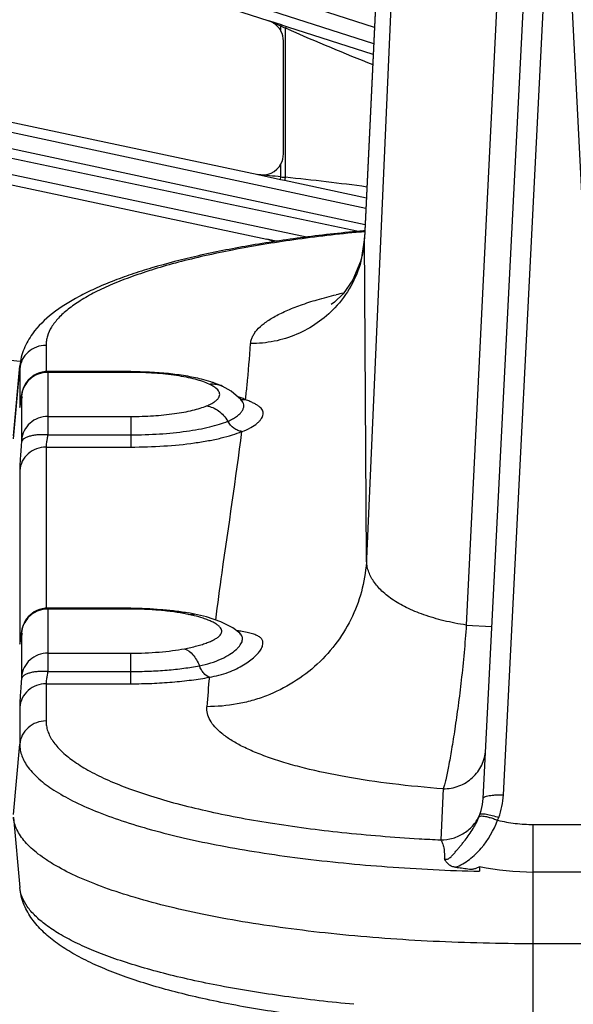
# Model space of a CAD drawing. Units: inches. Extents: x 0 to 17, y 0 to 11.
# Drawn here: x 2.5 to 2.9, y 8.1 to 8.8 of the extents above; entities that cross this region are included whole.
import ezdxf

# ---------------------------------------------------------------- set-up
doc = ezdxf.new("R2010")
doc.units = ezdxf.units.IN
doc.header["$LTSCALE"] = 0.935
doc.header["$MEASUREMENT"] = 0
doc.layers.get('0').update_dxf_attribs({"linetype": 'CONTINUOUS'})
doc.layers.add('7_ALL_FEATURES', color=7, linetype='CONTINUOUS')
doc.styles.get("Standard").update_dxf_attribs({"font": 'txt', "width": 0.8})
doc.styles.add('TEXTSTYLE_1', font='gdt', dxfattribs={"width": 0.8})
doc.dimstyles.new('DIMSTYLE_1', dxfattribs={"dimtxt": 0.25, "dimasz": 0.1875, "dimexe": 0.125, "dimexo": 0.0625, "dimgap": 0.125, "dimtad": 0, "dimtih": 1, "dimtoh": 1, "dimdec": 1, "dimlfac": 4, "dimzin": 4, "dimdsep": 46, "dimtxsty": 'STANDARD', "dimblk": '_FILLED', "dimblk1": '_FILLED', "dimblk2": '_FILLED', "dimcen": 0.09, "dimadec": 0, "dimazin": 0, "dimtp": 0.001, "dimtm": 0.001, "dimtfac": 1, "dimtdec": 1, "dimtofl": 0, "dimtmove": 0, "dimatfit": 3, "dimldrblk": '_FILLED', "dimfxl": 1, "dimtolj": 1, "dimtzin": 4, "dimarcsym": 0})
doc.dimstyles.new('DIMSTYLE_2', dxfattribs={"dimtxt": 0.25, "dimasz": 0.1875, "dimexe": 0.125, "dimexo": 0.0625, "dimgap": 0.09, "dimtad": 0, "dimtih": 1, "dimtoh": 1, "dimdec": 1, "dimlfac": 4, "dimzin": 4, "dimdsep": 46, "dimtxsty": 'STANDARD', "dimblk": '_FILLED', "dimblk1": '_FILLED', "dimblk2": '_FILLED', "dimcen": 0.09, "dimadec": 0, "dimazin": 0, "dimtp": 0.001, "dimtm": 0.001, "dimtfac": 1, "dimtdec": 1, "dimtmove": 0, "dimatfit": 2, "dimldrblk": '_FILLED', "dimfxl": 1, "dimtolj": 1, "dimtzin": 4, "dimarcsym": 0})

# ---------------------------------------------------------------- blocks, each defined once
blk = doc.blocks.new('_FILLED')
at = {"color": 0, "linetype": 'BYBLOCK'}
blk.add_solid([(0, 0), (-1, 0.1667), (-1, -0.1667)], dxfattribs=at)
blk = doc.blocks.new('*D4')
at = {"color": 2, "linetype": 'CONTINUOUS'}
for p, q in [((2.81803, 9.06082), (1.2215, 9.06082)), ((1.3465, 9.06082), (1.3465, 8.84213)), ((1.3465, 7.70523), (1.3465, 7.96713)), ((2.81802, 7.70523), (1.2215, 7.70523))]:
    blk.add_line(p, q, dxfattribs=at)
at = {"color": 2, "linetype": 'CONTINUOUS', "xscale": 0.1875, "yscale": 0.1875, "zscale": 0.1875}
for p, rotation in [((1.3465, 9.06082), 90), ((1.3465, 7.70523), 270)]:
    blk.add_blockref('_FILLED', p, dxfattribs=dict(at, rotation=rotation))
at = {"color": 2, "linetype": 'CONTINUOUS', "insert": (1.1465, 8.71713), "char_height": 0.25, "width": 1, "attachment_point": 2, "line_spacing_factor": 0.9}
blk.add_mtext('5.4\\P[138]', dxfattribs=at)
blk = doc.blocks.new('*D5')
at = {"color": 2, "linetype": 'CONTINUOUS'}
for p, q in [((2.74336, 6.92447), (2.41067, 6.56872)), ((2.41067, 6.56872), (2.14706, 6.56872))]:
    blk.add_line(p, q, dxfattribs=at)
at = {"color": 2, "linetype": 'CONTINUOUS', "xscale": 0.1875, "yscale": 0.1875, "zscale": 0.1875, "rotation": 46.918112534}
blk.add_blockref('_FILLED', (2.74336, 6.92447), dxfattribs=at)
at = {"color": 2, "linetype": 'CONTINUOUS', "insert": (1.82206, 6.69372), "char_height": 0.25, "width": 1.1333333, "attachment_point": 3, "line_spacing_factor": 0.9, "style": 'TEXTSTYLE_1'}
blk.add_mtext('{\\Fgdt;n}\\Ftxt;16.0\\P[406]', dxfattribs=at)

msp = doc.modelspace()

# ---------------------------------------------------------------- linework, layer by layer
at = {"layer": '7_ALL_FEATURES', "color": 7, "linetype": 'CONTINUOUS'}
for p, q in [((2.8255, 8.25635), (2.86553, 9.04658)), ((2.25588, 8.96368), (2.66745, 8.82995)), ((2.74637, 8.84646), (2.73808, 8.67002)), ((2.6767, 8.82696), (2.66745, 8.82995)), ((2.67815, 8.73175), (2.67815, 8.81522)), ((2.21528, 8.811), (2.65944, 8.7166)), ((2.20557, 8.76676), (2.66588, 8.66892)), ((2.73792, 8.67512), (2.73732, 8.67507)), ((2.18115, 8.61068), (2.48409, 8.57884)), ((2.47906, 8.52372), (2.48374, 8.57546)), ((2.50442, 8.57133), (2.50238, 8.57123)), ((2.56565, 8.57133), (2.50442, 8.57133)), ((2.61755, 8.56584), (2.62443, 8.56388)), ((2.63298, 8.56055), (2.63299, 8.56054)), ((2.64786, 8.54928), (2.64681, 8.55055)), ((2.48428, 8.54793), (2.48423, 8.54761)), ((2.48441, 8.54885), (2.48428, 8.54793)), ((2.64755, 8.54966), (2.64754, 8.54967)), ((2.50442, 8.39669), (2.50238, 8.39658)), ((2.56565, 8.39669), (2.50442, 8.39669)), ((2.6126, 8.39234), (2.61261, 8.39234)), ((2.48428, 8.37329), (2.48423, 8.37296)), ((2.48441, 8.37421), (2.48428, 8.37329)), ((2.47906, 8.24233), (2.48374, 8.19058)), ((2.82294, 8.20621), (2.82278, 8.20255)), ((3.84402, 8.1491), (2.86245, 8.1491))]:
    msp.add_line(p, q, dxfattribs=at)
at = {"layer": '7_ALL_FEATURES', "color": 9, "linetype": 'CONTINUOUS'}
for p, q in [((2.74536, 8.82507), (2.32432, 8.96117)), ((2.74479, 8.81291), (2.32166, 8.94968)), ((2.84048, 8.25887), (2.87244, 8.88979)), ((2.88858, 8.88979), (2.91968, 8.27584)), ((2.74636, 8.84616), (2.73807, 8.66974)), ((2.75756, 8.84616), (2.73953, 8.4331)), ((2.83568, 8.84359), (2.81305, 8.38421)), ((2.67639, 8.82601), (2.66745, 8.82995)), ((2.6767, 8.82696), (2.67639, 8.82601)), ((2.67639, 8.8224), (2.67639, 8.82601)), ((2.67748, 8.82555), (2.67639, 8.82601)), ((2.67775, 8.82662), (2.6767, 8.82696)), ((2.67996, 8.82591), (2.67775, 8.82662)), ((2.67996, 8.82591), (2.67966, 8.82462)), ((2.67966, 8.71455), (2.67966, 8.82462)), ((2.68172, 8.82373), (2.67966, 8.82462)), ((2.68143, 8.82544), (2.67996, 8.82591)), ((2.74442, 8.80518), (2.68143, 8.82544)), ((2.27896, 8.7903), (2.7391, 8.69176)), ((2.27551, 8.77902), (2.73854, 8.67986)), ((2.73346, 8.67446), (2.2739, 8.77142)), ((2.69655, 8.67024), (2.27246, 8.75971)), ((2.67639, 8.71486), (2.67639, 8.72457)), ((2.65944, 8.7166), (2.676, 8.71304)), ((2.676, 8.71304), (2.67639, 8.71486)), ((2.676, 8.71304), (2.67901, 8.71239)), ((2.67901, 8.71239), (2.73944, 8.69935)), ((2.73824, 8.67446), (2.73768, 8.6744)), ((2.67183, 8.66699), (2.66588, 8.66892)), ((2.6738, 8.66725), (2.66588, 8.66892)), ((2.73807, 8.66974), (2.73808, 8.67002)), ((2.73953, 8.4331), (2.73807, 8.66974)), ((2.50307, 8.59059), (2.50307, 8.57133)), ((2.47897, 8.52158), (2.48364, 8.57335)), ((2.48374, 8.57546), (2.48364, 8.57335)), ((2.48364, 8.57335), (2.48364, 8.54592)), ((2.50442, 8.57133), (2.50443, 8.57063)), ((2.50443, 8.57063), (2.50443, 8.53811)), ((2.56565, 8.57063), (2.50443, 8.57063)), ((2.56565, 8.57063), (2.56565, 8.57133)), ((2.62971, 8.55772), (2.62829, 8.55906)), ((2.48437, 8.54836), (2.48489, 8.55279)), ((2.48489, 8.55279), (2.48499, 8.55348)), ((2.48494, 8.55329), (2.48489, 8.55279)), ((2.485, 8.55338), (2.485, 8.52087)), ((2.64843, 8.55131), (2.64489, 8.55272)), ((2.50443, 8.53811), (2.50432, 8.52457)), ((2.50443, 8.53811), (2.56565, 8.53811)), ((2.56565, 8.53811), (2.56565, 8.51555)), ((2.485, 8.52087), (2.48489, 8.51907)), ((2.50432, 8.52457), (2.56565, 8.52457)), ((2.50307, 8.51555), (2.50307, 8.39669)), ((2.50307, 8.51555), (2.56565, 8.51555)), ((2.48364, 8.49831), (2.48364, 8.37128)), ((2.50442, 8.39669), (2.50443, 8.39598)), ((2.50443, 8.39598), (2.50443, 8.36347)), ((2.56565, 8.39598), (2.50443, 8.39598)), ((2.56565, 8.39598), (2.56565, 8.39669)), ((2.60796, 8.39212), (2.6126, 8.39234)), ((2.81305, 8.38421), (2.83192, 8.38317)), ((2.48437, 8.37372), (2.48489, 8.37814)), ((2.48489, 8.37814), (2.48499, 8.37884)), ((2.48494, 8.37865), (2.48489, 8.37814)), ((2.485, 8.37874), (2.485, 8.34623)), ((2.50443, 8.36347), (2.50432, 8.34993)), ((2.50443, 8.36347), (2.56565, 8.36347)), ((2.56565, 8.34091), (2.56565, 8.36347)), ((2.50432, 8.34993), (2.56565, 8.34993)), ((2.485, 8.34623), (2.48489, 8.34442)), ((2.50307, 8.34091), (2.50307, 8.31348)), ((2.50307, 8.34091), (2.56565, 8.34091)), ((2.48364, 8.32366), (2.48364, 8.29624)), ((2.47897, 8.24447), (2.48364, 8.29624)), ((2.7961, 8.2634), (2.79419, 8.22573)), ((2.86245, 8.06745), (2.86245, 8.23711)), ((2.86245, 8.23711), (2.93921, 8.23711)), ((3.84586, 8.20202), (2.86245, 8.20202))]:
    msp.add_line(p, q, dxfattribs=at)
at = {"layer": '7_ALL_FEATURES', "color": 7, "linetype": 'CONTINUOUS'}
for points in [[(2.73808, 8.67002), (2.73542, 8.65372), (2.72936, 8.63899), (2.72221, 8.62867), (2.71597, 8.6225), (2.71347, 8.62062)], [(2.49624, 8.56953), (2.49442, 8.56858), (2.49276, 8.56746), (2.49125, 8.56621), (2.4899, 8.56486), (2.48873, 8.56342), (2.48773, 8.56192), (2.48689, 8.56038), (2.48622, 8.55884), (2.48572, 8.55739), (2.48533, 8.55586), (2.48508, 8.55442), (2.48494, 8.5533)], [(2.50238, 8.57123), (2.50024, 8.57088), (2.49818, 8.57031), (2.49624, 8.56953)], [(2.64681, 8.55055), (2.63971, 8.55678), (2.63298, 8.56055)], [(2.48494, 8.55329), (2.4848, 8.55208), (2.48458, 8.55026), (2.48441, 8.54885)], [(2.49624, 8.39489), (2.49442, 8.39393), (2.49276, 8.39282), (2.49125, 8.39157), (2.4899, 8.39021), (2.48873, 8.38877), (2.48773, 8.38728), (2.48689, 8.38574), (2.48622, 8.3842), (2.48572, 8.38274), (2.48533, 8.38122), (2.48508, 8.37978), (2.48494, 8.37866)], [(2.50238, 8.39658), (2.50024, 8.39624), (2.49818, 8.39567), (2.49624, 8.39489)], [(2.63209, 8.38656), (2.62143, 8.39019), (2.6126, 8.39234)], [(2.64595, 8.37814), (2.64084, 8.38206), (2.63209, 8.38656)], [(2.48494, 8.37865), (2.4848, 8.37744), (2.48458, 8.37561), (2.48441, 8.37421)], [(2.64614, 8.3778), (2.64673, 8.37754), (2.64596, 8.37814)]]:
    msp.add_lwpolyline(points, dxfattribs=at)
for centre, radius, start, end in [((2.66266, 8.81522), 0.01549, 40.84497, 72.00486), ((2.66259, 8.81517), 0.01558, 30.73058, 40.81579), ((2.66274, 8.81526), 0.0154, 27.59979, 30.72354), ((2.66265, 8.81522), 0.0155, 359.98956, 27.57935), ((2.66264, 8.73175), 0.01551, 332.43087, 0.01268), ((2.66261, 8.65364), 0.01562, 58.26052, 77.9253), ((2.57997, 8.23741), 0.15833, 78.10382, 79.68218)]:
    msp.add_arc(centre, radius, start, end, dxfattribs=at)
at = {"layer": '7_ALL_FEATURES', "color": 9, "linetype": 'CONTINUOUS'}
for centre, radius, start, end in [((2.83939, 9.20454), 0.41213, 246.86688, 247.19621), ((3.64948, 11.05409), 2.43127, 246.54384, 248.13601), ((2.11718, 3.34391), 5.39998, 84.05596, 84.23678), ((2.78402, 9.82994), 1.12027, 264.48663, 264.65454), ((2.49835, 6.93054), 1.7932, 82.26046, 84.19698), ((2.84781, 7.47816), 1.2013, 95.2601, 95.39511), ((2.65821, 8.67348), 0.07995, 344.92735, 355.46678), ((2.6591, 8.6734), 0.07906, 355.47336, 357.34605), ((2.79862, 8.28781), 0.34973, 102.58501, 103.48633), ((2.50444, 8.55048), 0.02015, 90.02951, 110.56739), ((2.62597, 8.5456), 0.01651, 64.89693, 70.7964), ((2.50216, 8.5442), 0.0186, 153.05834, 167.06423), ((2.64862, 8.56161), 0.01121, 257.35515, 260.08734), ((2.62613, 8.49911), 0.05677, 64.84496, 66.87073), ((2.50184, 8.54427), 0.01827, 167.042, 174.81215), ((2.64103, 8.54446), 0.00834, 36.24279, 38.50353), ((2.50444, 8.37584), 0.02015, 90.02951, 110.56739), ((2.58206, 8.26896), 0.12585, 76.05326, 78.12275), ((2.50216, 8.36956), 0.0186, 153.05834, 167.06423), ((2.59974, 8.11493), 0.26886, 79.94846, 80.61061), ((2.50184, 8.36963), 0.01827, 167.042, 174.81215), ((3.61371, 8.25126), 0.99467, 174.54861, 175.80573), ((2.78565, 8.2616), 0.0549, 339.356, 357.1452), ((2.77134, 8.26283), 0.05494, 338.86284, 340.50783), ((2.78, 8.26379), 0.06096, 337.2625, 339.29857), ((2.85904, 9.57468), 1.3505, 266.5693, 267.2477), ((2.86257, 8.39147), 0.18945, 257.92691, 269.96435)]:
    msp.add_arc(centre, radius, start, end, dxfattribs=at)
at = {"layer": '7_ALL_FEATURES', "color": 7, "linetype": 'CONTINUOUS'}
msp.add_ellipse((2.66264, 8.73177), major_axis=(-0.01049, 0.01144), ratio=0.998669, start_param=-4.092815, end_param=-2.795206, dxfattribs=at)
at = {"layer": '7_ALL_FEATURES', "color": 9, "linetype": 'CONTINUOUS'}
for points, knots in [([(2.67901, 8.71239), (2.67909, 8.71238), (2.67926, 8.71264), (2.6794, 8.71306), (2.67956, 8.71375), (2.67963, 8.71427), (2.67966, 8.71455)], [0, 0, 0, 0, 0.101606, 0.318045, 0.632955, 1, 1, 1, 1]), ([(2.73486, 8.67414), (2.71846, 8.67259), (2.68696, 8.66897), (2.6487, 8.6627), (2.62041, 8.65677), (2.60111, 8.65206), (2.58329, 8.64701), (2.56706, 8.64164), (2.5525, 8.63599), (2.53969, 8.63009), (2.52869, 8.62396), (2.51957, 8.61764), (2.51235, 8.61114), (2.50708, 8.60448), (2.50431, 8.59863), (2.50324, 8.594), (2.50307, 8.59172), (2.50307, 8.59059)], [0, 0, 0, 0, 0.192046, 0.369582, 0.451792, 0.529093, 0.601139, 0.667638, 0.728358, 0.783151, 0.831973, 0.874924, 0.912317, 0.944786, 0.973429, 0.986855, 1, 1, 1, 1]), ([(2.73541, 8.65269), (2.7337, 8.64632), (2.72865, 8.63393), (2.72072, 8.62316), (2.71618, 8.61834)], [0, 0, 0, 0, 0.498802, 1, 1, 1, 1]), ([(2.65399, 8.59189), (2.65405, 8.59274), (2.65435, 8.59447), (2.6553, 8.59701), (2.65675, 8.59952), (2.65946, 8.60299), (2.66419, 8.6072), (2.67145, 8.61185), (2.68049, 8.61631), (2.69123, 8.62053), (2.70359, 8.62448), (2.71241, 8.62679), (2.71706, 8.62791)], [0, 0, 0, 0, 0.033623, 0.068835, 0.106631, 0.147802, 0.242305, 0.355294, 0.487818, 0.639917, 0.810992, 1, 1, 1, 1]), ([(2.71618, 8.61834), (2.71225, 8.61416), (2.70345, 8.60658), (2.68819, 8.59816), (2.67146, 8.59299), (2.65981, 8.59186), (2.65399, 8.59189)], [0, 0, 0, 0, 0.248204, 0.497747, 0.748562, 1, 1, 1, 1]), ([(2.50307, 8.59059), (2.50067, 8.59059), (2.49586, 8.58972), (2.48962, 8.58598), (2.48519, 8.58029), (2.48385, 8.57567), (2.48364, 8.57335)], [0, 0, 0, 0, 0.253463, 0.504996, 0.753654, 1, 1, 1, 1]), ([(2.65027, 8.55049), (2.65064, 8.55394), (2.65208, 8.56772), (2.65328, 8.58153), (2.65399, 8.59189)], [0, 0, 0, 0, 0.250315, 1, 1, 1, 1]), ([(2.49736, 8.56934), (2.49568, 8.56871), (2.4925, 8.56699), (2.48864, 8.56324), (2.48598, 8.55859), (2.48516, 8.55512), (2.485, 8.55338)], [0, 0, 0, 0, 0.25307, 0.503844, 0.752848, 1, 1, 1, 1]), ([(2.62342, 8.56197), (2.62191, 8.56268), (2.61852, 8.56401), (2.61289, 8.56568), (2.60641, 8.56714), (2.59644, 8.56885), (2.58276, 8.57025), (2.57149, 8.57063), (2.56565, 8.57063)], [0, 0, 0, 0, 0.085383, 0.185566, 0.299164, 0.424446, 0.702064, 1, 1, 1, 1]), ([(2.62342, 8.56197), (2.62477, 8.56215), (2.62749, 8.56221), (2.63014, 8.56163), (2.6314, 8.56119)], [0, 0, 0, 0, 0.504666, 1, 1, 1, 1]), ([(2.62829, 8.55906), (2.62761, 8.55961), (2.62603, 8.56067), (2.62435, 8.56154), (2.62342, 8.56197)], [0, 0, 0, 0, 0.461643, 1, 1, 1, 1]), ([(2.63059, 8.55223), (2.63083, 8.55265), (2.63118, 8.55356), (2.63121, 8.55502), (2.63069, 8.55646), (2.63008, 8.5573), (2.62971, 8.55772)], [0, 0, 0, 0, 0.246123, 0.477972, 0.721814, 1, 1, 1, 1]), ([(2.62155, 8.54594), (2.62264, 8.54639), (2.62464, 8.54729), (2.62727, 8.54882), (2.62927, 8.55041), (2.63026, 8.55162), (2.63059, 8.55223)], [0, 0, 0, 0, 0.316039, 0.587387, 0.813861, 1, 1, 1, 1]), ([(2.65027, 8.55049), (2.64997, 8.55045), (2.64878, 8.55034), (2.64757, 8.55041), (2.64669, 8.55056)], [0, 0, 0, 0, 0.252823, 1, 1, 1, 1]), ([(2.64752, 8.52702), (2.64976, 8.52779), (2.65374, 8.5295), (2.65806, 8.53234), (2.66057, 8.53473), (2.66191, 8.53641), (2.66281, 8.53807), (2.66326, 8.53971), (2.66322, 8.5413), (2.6627, 8.54281), (2.6617, 8.54422), (2.66026, 8.54555), (2.65838, 8.54681), (2.65606, 8.54805), (2.65332, 8.54928), (2.65133, 8.55008), (2.65027, 8.55049)], [0, 0, 0, 0, 0.18262, 0.33221, 0.394728, 0.449421, 0.497132, 0.539376, 0.578529, 0.617938, 0.660962, 0.710311, 0.767937, 0.835044, 0.9123, 1, 1, 1, 1]), ([(2.48364, 8.54592), (2.48364, 8.54581), (2.48364, 8.5456), (2.48365, 8.54532), (2.48366, 8.54513), (2.48368, 8.54501), (2.48369, 8.54494), (2.4837, 8.54489), (2.48371, 8.54486), (2.48373, 8.54484), (2.48375, 8.54484), (2.48377, 8.54487), (2.4838, 8.54492), (2.48384, 8.54504), (2.48389, 8.54523), (2.48397, 8.54561), (2.48407, 8.54626), (2.48422, 8.54722), (2.48431, 8.54795), (2.48437, 8.54836)], [0, 0, 0, 0, 0.073682, 0.133409, 0.179121, 0.196724, 0.210841, 0.221521, 0.228896, 0.233436, 0.23704, 0.242652, 0.251366, 0.278988, 0.320587, 0.376245, 0.529594, 0.738023, 1, 1, 1, 1]), ([(2.56565, 8.53811), (2.57118, 8.53811), (2.58191, 8.53845), (2.59495, 8.53971), (2.60457, 8.54125), (2.61092, 8.54258), (2.61654, 8.5441), (2.61998, 8.5453), (2.62155, 8.54594)], [0, 0, 0, 0, 0.29248, 0.567075, 0.692421, 0.807392, 0.91038, 1, 1, 1, 1]), ([(2.62155, 8.54594), (2.62309, 8.54571), (2.62619, 8.54481), (2.63046, 8.54235), (2.63423, 8.5389), (2.63626, 8.53609), (2.63713, 8.53459)], [0, 0, 0, 0, 0.235154, 0.481122, 0.737054, 1, 1, 1, 1]), ([(2.63713, 8.53459), (2.63835, 8.53509), (2.6406, 8.53614), (2.64356, 8.53798), (2.64558, 8.53964), (2.64685, 8.54099), (2.64781, 8.54224), (2.64867, 8.54382), (2.64909, 8.54579), (2.64878, 8.54772), (2.64815, 8.54886), (2.64776, 8.54939)], [0, 0, 0, 0, 0.189305, 0.355481, 0.498887, 0.562556, 0.621266, 0.725462, 0.817202, 0.905297, 1, 1, 1, 1]), ([(2.50443, 8.53811), (2.50203, 8.53811), (2.49722, 8.53725), (2.49098, 8.5335), (2.48655, 8.52781), (2.48521, 8.52319), (2.485, 8.52087)], [0, 0, 0, 0, 0.253463, 0.504996, 0.753654, 1, 1, 1, 1]), ([(2.56565, 8.52457), (2.57272, 8.52457), (2.58644, 8.525), (2.60312, 8.52662), (2.61541, 8.52859), (2.62354, 8.53029), (2.63073, 8.53223), (2.63513, 8.53377), (2.63713, 8.53459)], [0, 0, 0, 0, 0.292484, 0.567072, 0.692413, 0.807383, 0.910377, 1, 1, 1, 1]), ([(2.64752, 8.52702), (2.6465, 8.52717), (2.64443, 8.52777), (2.64058, 8.52998), (2.63828, 8.53262), (2.63713, 8.53459)], [0, 0, 0, 0, 0.235792, 0.482432, 1, 1, 1, 1]), ([(2.50432, 8.52457), (2.5031, 8.52465), (2.50069, 8.52473), (2.49718, 8.52459), (2.49392, 8.5242), (2.49103, 8.52358), (2.48861, 8.52274), (2.48671, 8.52172), (2.4854, 8.52052), (2.48496, 8.51953), (2.48489, 8.51907)], [0, 0, 0, 0, 0.172006, 0.338543, 0.493657, 0.633103, 0.753622, 0.85359, 0.933831, 1, 1, 1, 1]), ([(2.50432, 8.52457), (2.50414, 8.52354), (2.50382, 8.52164), (2.50342, 8.51906), (2.50317, 8.51708), (2.50307, 8.51598), (2.50307, 8.51555)], [0, 0, 0, 0, 0.343989, 0.636002, 0.859037, 1, 1, 1, 1]), ([(2.56565, 8.51555), (2.57375, 8.51555), (2.58946, 8.51604), (2.60856, 8.51789), (2.62265, 8.52015), (2.63196, 8.52209), (2.64018, 8.52431), (2.64523, 8.52607), (2.64752, 8.52702)], [0, 0, 0, 0, 0.292479, 0.567072, 0.692415, 0.807386, 0.910378, 1, 1, 1, 1]), ([(2.62824, 8.38786), (2.62971, 8.39947), (2.63601, 8.44587), (2.64318, 8.49216), (2.64752, 8.52702)], [0, 0, 0, 0, 0.249861, 1, 1, 1, 1]), ([(2.48489, 8.51907), (2.48471, 8.51669), (2.48439, 8.51229), (2.48399, 8.50635), (2.48374, 8.50181), (2.48364, 8.49929), (2.48364, 8.49831)], [0, 0, 0, 0, 0.34442, 0.636144, 0.858803, 1, 1, 1, 1]), ([(2.50307, 8.51555), (2.50067, 8.51555), (2.49586, 8.51468), (2.48962, 8.51094), (2.48519, 8.50525), (2.48385, 8.50062), (2.48364, 8.49831)], [0, 0, 0, 0, 0.253463, 0.504996, 0.753654, 1, 1, 1, 1]), ([(2.73953, 8.4331), (2.73919, 8.42582), (2.73708, 8.41128), (2.72972, 8.3905), (2.71844, 8.37148), (2.70365, 8.35491), (2.6859, 8.34138), (2.66918, 8.33306), (2.65503, 8.32835), (2.64045, 8.32497), (2.62919, 8.32397), (2.62171, 8.32401)], [0, 0, 0, 0, 0.123389, 0.247011, 0.371031, 0.495637, 0.62089, 0.746757, 0.809959, 0.873298, 1, 1, 1, 1]), ([(2.81305, 8.38421), (2.8075, 8.38504), (2.7969, 8.38708), (2.78208, 8.39139), (2.7692, 8.39669), (2.75847, 8.40283), (2.75001, 8.40966), (2.74389, 8.41705), (2.74078, 8.42374), (2.73965, 8.42911), (2.7395, 8.43177), (2.73953, 8.4331)], [0, 0, 0, 0, 0.177273, 0.340018, 0.486376, 0.615725, 0.728752, 0.827603, 0.916108, 0.958267, 1, 1, 1, 1]), ([(2.49736, 8.3947), (2.49568, 8.39407), (2.4925, 8.39235), (2.48864, 8.38859), (2.48598, 8.38395), (2.48516, 8.38048), (2.485, 8.37874)], [0, 0, 0, 0, 0.25307, 0.503844, 0.752848, 1, 1, 1, 1]), ([(2.60796, 8.39212), (2.60486, 8.39277), (2.59829, 8.39391), (2.58798, 8.39509), (2.57699, 8.39582), (2.56947, 8.39598), (2.56565, 8.39598)], [0, 0, 0, 0, 0.223718, 0.469717, 0.731033, 1, 1, 1, 1]), ([(2.6209, 8.38856), (2.62026, 8.3888), (2.61745, 8.38975), (2.6146, 8.39055), (2.61239, 8.3911)], [0, 0, 0, 0, 0.232373, 1, 1, 1, 1]), ([(2.60518, 8.36678), (2.60826, 8.36736), (2.61269, 8.36833), (2.61828, 8.36993), (2.6219, 8.37117), (2.62509, 8.37247), (2.62779, 8.37383), (2.62997, 8.37525), (2.63158, 8.37672), (2.63245, 8.37808), (2.63273, 8.37916), (2.63277, 8.38023), (2.63229, 8.38162), (2.63107, 8.38314), (2.62927, 8.3846), (2.62693, 8.386), (2.6241, 8.38735), (2.62202, 8.38816), (2.6209, 8.38856)], [0, 0, 0, 0, 0.199207, 0.288165, 0.369394, 0.442389, 0.506578, 0.561509, 0.607122, 0.644635, 0.661446, 0.677767, 0.711803, 0.751911, 0.80052, 0.858269, 0.924905, 1, 1, 1, 1]), ([(2.81305, 8.38421), (2.81216, 8.37063), (2.81032, 8.35076), (2.80717, 8.32523), (2.80476, 8.30821), (2.8024, 8.29327), (2.80017, 8.2808), (2.79839, 8.27211), (2.79705, 8.26662), (2.79642, 8.26438), (2.7961, 8.2634)], [0, 0, 0, 0, 0.334294, 0.48981, 0.631841, 0.756668, 0.861192, 0.942944, 0.974658, 1, 1, 1, 1]), ([(2.61619, 8.35416), (2.62182, 8.35523), (2.62961, 8.35762), (2.6384, 8.36235), (2.64251, 8.36534), (2.64499, 8.36775), (2.64636, 8.36944), (2.64734, 8.37107), (2.64791, 8.37266), (2.64807, 8.3742), (2.64778, 8.37565), (2.64706, 8.377), (2.64636, 8.37777), (2.64596, 8.37814)], [0, 0, 0, 0, 0.389935, 0.547406, 0.67843, 0.733946, 0.782911, 0.825723, 0.863294, 0.897143, 0.929479, 0.962976, 1, 1, 1, 1]), ([(2.62354, 8.34575), (2.62832, 8.34654), (2.63517, 8.34832), (2.64346, 8.35182), (2.6487, 8.35463), (2.65316, 8.35758), (2.65683, 8.36056), (2.65968, 8.36349), (2.66172, 8.36627), (2.66293, 8.36887), (2.66323, 8.37095), (2.66295, 8.37241), (2.66237, 8.37375), (2.66097, 8.37527), (2.65851, 8.37666), (2.65527, 8.37781), (2.65124, 8.37881), (2.64827, 8.37937), (2.64666, 8.37966)], [0, 0, 0, 0, 0.210018, 0.303981, 0.389828, 0.467116, 0.535406, 0.594287, 0.643707, 0.684166, 0.717519, 0.732778, 0.747898, 0.780455, 0.820035, 0.869176, 0.929027, 1, 1, 1, 1]), ([(2.48364, 8.37128), (2.48364, 8.37117), (2.48364, 8.37096), (2.48365, 8.37068), (2.48366, 8.37048), (2.48368, 8.37036), (2.48369, 8.3703), (2.4837, 8.37025), (2.48371, 8.37022), (2.48373, 8.3702), (2.48375, 8.3702), (2.48377, 8.37022), (2.4838, 8.37028), (2.48384, 8.3704), (2.48389, 8.37059), (2.48397, 8.37097), (2.48407, 8.37162), (2.48422, 8.37258), (2.48431, 8.37331), (2.48437, 8.37372)], [0, 0, 0, 0, 0.073682, 0.133409, 0.179121, 0.196724, 0.210841, 0.221521, 0.228896, 0.233436, 0.23704, 0.242652, 0.251366, 0.278988, 0.320587, 0.376245, 0.529594, 0.738023, 1, 1, 1, 1]), ([(2.50443, 8.36347), (2.50203, 8.36347), (2.49722, 8.3626), (2.49098, 8.35886), (2.48655, 8.35317), (2.48521, 8.34855), (2.485, 8.34623)], [0, 0, 0, 0, 0.253463, 0.504996, 0.753654, 1, 1, 1, 1]), ([(2.56565, 8.36347), (2.57261, 8.36347), (2.58284, 8.36386), (2.596, 8.36525), (2.60221, 8.36622), (2.60518, 8.36678)], [0, 0, 0, 0, 0.525554, 0.772239, 1, 1, 1, 1]), ([(2.60518, 8.36678), (2.60758, 8.36599), (2.61094, 8.36328), (2.6142, 8.3586), (2.61559, 8.35571), (2.6162, 8.35416)], [0, 0, 0, 0, 0.442747, 0.709793, 1, 1, 1, 1]), ([(2.56565, 8.34993), (2.57015, 8.34993), (2.57905, 8.35011), (2.59211, 8.35091), (2.60447, 8.35221), (2.61241, 8.35345), (2.6162, 8.35416)], [0, 0, 0, 0, 0.266026, 0.525605, 0.772257, 1, 1, 1, 1]), ([(2.62354, 8.34575), (2.62194, 8.34628), (2.6197, 8.34808), (2.61753, 8.3512), (2.6166, 8.35313), (2.6162, 8.35416)], [0, 0, 0, 0, 0.442738, 0.709787, 1, 1, 1, 1]), ([(2.50432, 8.34993), (2.5031, 8.35001), (2.50069, 8.35009), (2.49718, 8.34995), (2.49392, 8.34956), (2.49103, 8.34894), (2.48861, 8.3481), (2.48671, 8.34708), (2.4854, 8.34588), (2.48496, 8.34489), (2.48489, 8.34442)], [0, 0, 0, 0, 0.172006, 0.338543, 0.493657, 0.633103, 0.753622, 0.85359, 0.933831, 1, 1, 1, 1]), ([(2.50432, 8.34993), (2.50414, 8.3489), (2.50382, 8.347), (2.50342, 8.34442), (2.50317, 8.34244), (2.50307, 8.34133), (2.50307, 8.34091)], [0, 0, 0, 0, 0.343989, 0.636002, 0.859037, 1, 1, 1, 1]), ([(2.48489, 8.34442), (2.48471, 8.34204), (2.48439, 8.33764), (2.48399, 8.3317), (2.48374, 8.32717), (2.48364, 8.32464), (2.48364, 8.32366)], [0, 0, 0, 0, 0.34442, 0.636144, 0.858803, 1, 1, 1, 1]), ([(2.50307, 8.34091), (2.50067, 8.34091), (2.49586, 8.34004), (2.48962, 8.33629), (2.48519, 8.3306), (2.48385, 8.32598), (2.48364, 8.32366)], [0, 0, 0, 0, 0.253463, 0.504996, 0.753654, 1, 1, 1, 1]), ([(2.56565, 8.34091), (2.57081, 8.34091), (2.581, 8.34111), (2.59595, 8.34202), (2.61011, 8.34351), (2.6192, 8.34493), (2.62354, 8.34575)], [0, 0, 0, 0, 0.266021, 0.525604, 0.772262, 1, 1, 1, 1]), ([(2.7961, 8.2634), (2.7836, 8.26432), (2.75955, 8.26663), (2.72535, 8.27166), (2.6992, 8.27711), (2.68048, 8.28219), (2.6682, 8.28612), (2.65725, 8.29028), (2.64768, 8.29465), (2.63955, 8.2992), (2.63287, 8.30389), (2.62768, 8.30873), (2.624, 8.3137), (2.62189, 8.31883), (2.62158, 8.32234), (2.62171, 8.32401)], [0, 0, 0, 0, 0.194167, 0.374002, 0.53517, 0.607655, 0.674275, 0.734786, 0.78905, 0.837054, 0.878956, 0.915162, 0.946443, 0.974089, 1, 1, 1, 1]), ([(2.50307, 8.31348), (2.50067, 8.31348), (2.49586, 8.31261), (2.48962, 8.30887), (2.48519, 8.30318), (2.48385, 8.29856), (2.48364, 8.29624)], [0, 0, 0, 0, 0.253463, 0.504996, 0.753654, 1, 1, 1, 1]), ([(2.50307, 8.31348), (2.50307, 8.31223), (2.50328, 8.30971), (2.50459, 8.30456), (2.50801, 8.29808), (2.51444, 8.29076), (2.52322, 8.28366), (2.5343, 8.27679), (2.54761, 8.27017), (2.56309, 8.26385), (2.58063, 8.25786), (2.60012, 8.25224), (2.62142, 8.24705), (2.64439, 8.24231), (2.67781, 8.23651), (2.72256, 8.23071), (2.75925, 8.22773), (2.77823, 8.2266)], [0, 0, 0, 0, 0.012428, 0.025179, 0.052719, 0.084536, 0.121741, 0.164914, 0.214291, 0.269886, 0.331561, 0.39907, 0.472083, 0.550202, 0.632973, 0.810416, 1, 1, 1, 1]), ([(2.48364, 8.29624), (2.48364, 8.2948), (2.48392, 8.29186), (2.48514, 8.2875), (2.48717, 8.28317), (2.49109, 8.27722), (2.49817, 8.26992), (2.50929, 8.26181), (2.52329, 8.25399), (2.54009, 8.24652), (2.55956, 8.23945), (2.58155, 8.23284), (2.60589, 8.22675), (2.63236, 8.22124), (2.66076, 8.21634), (2.70171, 8.21058), (2.75588, 8.2053), (2.8001, 8.20315), (2.82278, 8.20255)], [0, 0, 0, 0, 0.011829, 0.024028, 0.036925, 0.0508, 0.08225, 0.119555, 0.163224, 0.213405, 0.270014, 0.332808, 0.401431, 0.47544, 0.554316, 0.637483, 0.81414, 1, 1, 1, 1]), ([(2.7961, 8.2634), (2.80003, 8.26339), (2.80795, 8.26482), (2.81812, 8.27109), (2.82519, 8.28061), (2.82712, 8.28827), (2.82731, 8.29209)], [0, 0, 0, 0, 0.253674, 0.50512, 0.753596, 1, 1, 1, 1]), ([(2.8255, 8.25635), (2.82551, 8.25646), (2.82558, 8.25669), (2.82583, 8.257), (2.82621, 8.25729), (2.82695, 8.25769), (2.82821, 8.2581), (2.83007, 8.25848), (2.83231, 8.25875), (2.83486, 8.25892), (2.83762, 8.25896), (2.83952, 8.25891), (2.84048, 8.25887)], [0, 0, 0, 0, 0.020699, 0.044941, 0.074829, 0.11139, 0.205675, 0.327074, 0.472417, 0.637037, 0.815372, 1, 1, 1, 1]), ([(2.82313, 8.2445), (2.82329, 8.24467), (2.82385, 8.24491), (2.82489, 8.24502), (2.82629, 8.24498), (2.82878, 8.24465), (2.83242, 8.24378), (2.83543, 8.24282), (2.83702, 8.24225)], [0, 0, 0, 0, 0.048627, 0.120781, 0.218446, 0.340456, 0.645153, 1, 1, 1, 1]), ([(2.79419, 8.22573), (2.79726, 8.22572), (2.80342, 8.22659), (2.81185, 8.23044), (2.81877, 8.23651), (2.82197, 8.24173), (2.82313, 8.2445)], [0, 0, 0, 0, 0.252766, 0.50407, 0.753153, 1, 1, 1, 1]), ([(2.79709, 8.2118), (2.79747, 8.21157), (2.79813, 8.21134), (2.79902, 8.21143), (2.79965, 8.21168), (2.80024, 8.21202), (2.80098, 8.21255), (2.80182, 8.2133), (2.80277, 8.21426), (2.80398, 8.21559), (2.80544, 8.21729), (2.80716, 8.21933), (2.80887, 8.22138), (2.81054, 8.22343), (2.81272, 8.22618), (2.81533, 8.22966), (2.81908, 8.23535), (2.82138, 8.2399), (2.82259, 8.24302)], [0, 0, 0, 0, 0.031529, 0.047372, 0.063552, 0.079984, 0.096246, 0.128529, 0.160833, 0.193129, 0.257425, 0.321374, 0.385013, 0.448345, 0.511379, 0.63657, 0.760247, 1, 1, 1, 1]), ([(2.80515, 8.20551), (2.80698, 8.20621), (2.81052, 8.20797), (2.81711, 8.21242), (2.82722, 8.22216), (2.83332, 8.2328), (2.83622, 8.24023)], [0, 0, 0, 0, 0.123307, 0.247527, 0.498409, 1, 1, 1, 1]), ([(2.82259, 8.24302), (2.8227, 8.24311), (2.82301, 8.24326), (2.82388, 8.24343), (2.82463, 8.2434), (2.82517, 8.24335)], [0, 0, 0, 0, 0.166779, 0.386046, 1, 1, 1, 1]), ([(2.82517, 8.24335), (2.82591, 8.24329), (2.82755, 8.24301), (2.83019, 8.24235), (2.83314, 8.24141), (2.83518, 8.24065), (2.83622, 8.24023)], [0, 0, 0, 0, 0.193935, 0.433266, 0.707301, 1, 1, 1, 1]), ([(2.83622, 8.24023), (2.84051, 8.23921), (2.84921, 8.23764), (2.85804, 8.23712), (2.86245, 8.23711)], [0, 0, 0, 0, 0.499809, 1, 1, 1, 1]), ([(2.79419, 8.22573), (2.79443, 8.2255), (2.79489, 8.22489), (2.79545, 8.22378), (2.79593, 8.22239), (2.79651, 8.22001), (2.79697, 8.21645), (2.79708, 8.21343), (2.79709, 8.2118)], [0, 0, 0, 0, 0.070092, 0.155196, 0.256819, 0.375542, 0.661465, 1, 1, 1, 1]), ([(2.73013, 8.10443), (2.71303, 8.10601), (2.68013, 8.10973), (2.64013, 8.11616), (2.61046, 8.12224), (2.59017, 8.12708), (2.57137, 8.13228), (2.55419, 8.1378), (2.5387, 8.14362), (2.52499, 8.14971), (2.51314, 8.15603), (2.50319, 8.16256), (2.49518, 8.16927), (2.48917, 8.17616), (2.4852, 8.18323), (2.48396, 8.18819), (2.48374, 8.19058)], [0, 0, 0, 0, 0.189998, 0.366078, 0.447818, 0.524835, 0.596791, 0.663396, 0.724415, 0.77969, 0.829154, 0.872868, 0.911076, 0.944297, 0.973452, 1, 1, 1, 1])]:
    msp.add_open_spline(points, degree=3, knots=knots, dxfattribs=at)
at = {"layer": '7_ALL_FEATURES', "color": 7, "linetype": 'CONTINUOUS'}
for points, knots in [([(2.73732, 8.67507), (2.72266, 8.67373), (2.69424, 8.67064), (2.65331, 8.6645), (2.6158, 8.65707), (2.58703, 8.64967), (2.56619, 8.64307), (2.55216, 8.63797), (2.53931, 8.63258), (2.52426, 8.62524), (2.50796, 8.61517), (2.49716, 8.60475), (2.49305, 8.59909)], [0, 0, 0, 0, 0.169294, 0.328617, 0.475747, 0.608922, 0.669923, 0.727084, 0.780445, 0.830102, 0.919517, 1, 1, 1, 1]), ([(2.49305, 8.59909), (2.49056, 8.59568), (2.48734, 8.5901), (2.48466, 8.58195), (2.48394, 8.57765), (2.48374, 8.57546)], [0, 0, 0, 0, 0.493456, 0.743148, 1, 1, 1, 1]), ([(2.56565, 8.57133), (2.57489, 8.57133), (2.58841, 8.5707), (2.6057, 8.56843), (2.61374, 8.5668), (2.61755, 8.56584)], [0, 0, 0, 0, 0.530051, 0.774886, 1, 1, 1, 1]), ([(2.62443, 8.56388), (2.62519, 8.56363), (2.62809, 8.56265), (2.63094, 8.56151), (2.63299, 8.56054)], [0, 0, 0, 0, 0.260887, 1, 1, 1, 1]), ([(2.56565, 8.39669), (2.57307, 8.39669), (2.58403, 8.39627), (2.59825, 8.39481), (2.60505, 8.39378), (2.60833, 8.39318)], [0, 0, 0, 0, 0.519312, 0.766507, 1, 1, 1, 1]), ([(2.82313, 8.2445), (2.82348, 8.24545), (2.8247, 8.2493), (2.82535, 8.25333), (2.8255, 8.25635)], [0, 0, 0, 0, 0.2511, 1, 1, 1, 1]), ([(2.86245, 8.1491), (2.83782, 8.1491), (2.78943, 8.15025), (2.72987, 8.1546), (2.68433, 8.15984), (2.65242, 8.1645), (2.62247, 8.16989), (2.59476, 8.17597), (2.56955, 8.18268), (2.54707, 8.18995), (2.52753, 8.19772), (2.5133, 8.20479), (2.50362, 8.21072), (2.49748, 8.21507), (2.49219, 8.2195), (2.48776, 8.22399), (2.4842, 8.22854), (2.48153, 8.23314), (2.47975, 8.2378), (2.47917, 8.24097), (2.47905, 8.24253)], [0, 0, 0, 0, 0.180649, 0.354952, 0.437832, 0.516902, 0.591498, 0.661014, 0.724922, 0.782771, 0.834228, 0.879101, 0.899078, 0.917441, 0.934251, 0.949601, 0.963627, 0.97652, 0.988537, 1, 1, 1, 1]), ([(2.80515, 8.20551), (2.80425, 8.20561), (2.80291, 8.20593), (2.80128, 8.20671), (2.80016, 8.20748), (2.79917, 8.20841), (2.79807, 8.20981), (2.79746, 8.211), (2.79709, 8.2118)], [0, 0, 0, 0, 0.251919, 0.378086, 0.504185, 0.629926, 0.754618, 1, 1, 1, 1]), ([(2.80515, 8.20551), (2.8059, 8.20542), (2.80741, 8.20526), (2.80968, 8.20504), (2.81195, 8.20473), (2.81421, 8.20431), (2.81611, 8.2041), (2.81763, 8.20416), (2.81914, 8.20441), (2.82097, 8.20504), (2.82233, 8.20578), (2.82298, 8.2062)], [0, 0, 0, 0, 0.124067, 0.248289, 0.373359, 0.499257, 0.623758, 0.68558, 0.7478, 0.873746, 1, 1, 1, 1]), ([(2.73732, 8.09098), (2.72044, 8.09252), (2.68792, 8.09614), (2.64836, 8.10247), (2.61895, 8.10851), (2.59874, 8.11333), (2.57994, 8.11856), (2.56262, 8.12417), (2.54684, 8.13017), (2.53263, 8.13657), (2.51999, 8.1434), (2.5106, 8.14969), (2.50397, 8.1551), (2.49804, 8.16065), (2.49288, 8.16678), (2.4888, 8.17352), (2.48634, 8.17888), (2.48457, 8.18459), (2.48392, 8.18856), (2.48374, 8.19058)], [0, 0, 0, 0, 0.177441, 0.342296, 0.419054, 0.4916, 0.559707, 0.623215, 0.682052, 0.736304, 0.786181, 0.832318, 0.854302, 0.875719, 0.9172, 0.937615, 0.958053, 0.978738, 1, 1, 1, 1])]:
    msp.add_open_spline(points, degree=3, knots=knots, dxfattribs=at)

# ---------------------------------------------------------------- dimensions: what is measured, and where the dimension line sits
at = {"color": 2, "linetype": 'CONTINUOUS'}
dim = msp.add_diameter_dim_2p(p1=(2.74336, 6.92447), p2=(5.47554, 9.84599), text='%%c<>', dimstyle='DIMSTYLE_2', override={"dimpost": '<>'}, dxfattribs=at)
dim.commit()
dim.dimension.update_dxf_attribs({"geometry": '*D5', "text_midpoint": (1.35539, 6.38122), "dimtype": 163})
dim = msp.add_linear_dim(base=(1.3465, 7.70523), p1=(2.88053, 9.06082), p2=(2.88052, 7.70523), angle=270, dimstyle='DIMSTYLE_1', dxfattribs=at)
dim.commit()
dim.dimension.update_dxf_attribs({"geometry": '*D4', "text_midpoint": (1.3465, 8.40463), "dimtype": 160})

doc.saveas('drawing.dxf')
